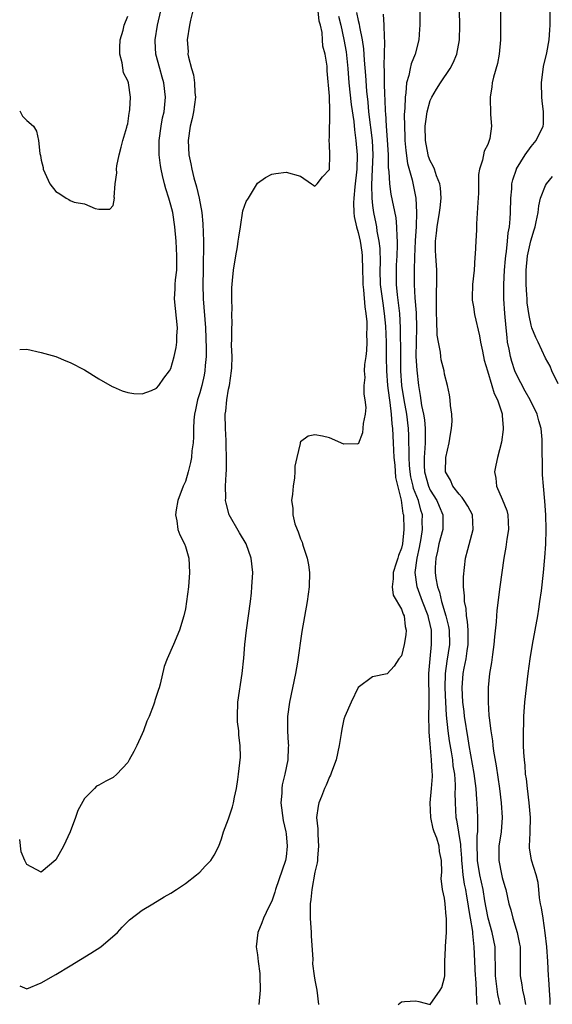
# Model space of a CAD drawing. Units: inches. Extents: x 2607000 to 2610000, y 1503000 to 1506000.
# Drawn here: x 2607000 to 2607074, y 1503727 to 1503864 of the extents above; entities that cross this region are included whole.
import ezdxf

# ---------------------------------------------------------------- set-up
doc = ezdxf.new("R2010")
doc.units = ezdxf.units.IN
doc.header["$MEASUREMENT"] = 0
doc.layers.add('LD26071503_2ft', color=110, linetype='Continuous')

msp = doc.modelspace()

# ---------------------------------------------------------------- linework, layer by layer
at = {"layer": 'LD26071503_2ft'}
for points, elevation in [([(2607066.71, 1503727), (2607066.4, 1503728.4), (2607066.05, 1503731), (2607066.06, 1503732.06), (2607066, 1503734), (2607066, 1503735), (2607065.62, 1503737), (2607065.05, 1503739), (2607065, 1503739.21), (2607064.6, 1503741.4), (2607064.34, 1503743), (2607063.89, 1503745), (2607063.56, 1503747), (2607063.57, 1503747.57), (2607063.52, 1503749), (2607063.53, 1503750.47), (2607063.59, 1503751), (2607063.63, 1503751.63), (2607063.61, 1503753), (2607063.54, 1503755), (2607063.49, 1503755.49), (2607063.38, 1503757), (2607063.1, 1503759.1), (2607062.43, 1503763), (2607062.23, 1503764.23), (2607062.08, 1503765), (2607061.95, 1503765.95), (2607061.77, 1503767), (2607061.7, 1503767.7), (2607061.53, 1503769), (2607061.44, 1503771), (2607061.59, 1503773), (2607061.71, 1503773.71), (2607061.97, 1503775), (2607062.13, 1503776.13), (2607062.28, 1503777), (2607062.26, 1503777.74), (2607062.27, 1503779), (2607062.19, 1503780.19), (2607062.02, 1503781), (2607061.99, 1503781.99), (2607061.74, 1503783), (2607061.77, 1503783.77), (2607061.61, 1503785), (2607061.61, 1503786.39), (2607061.91, 1503789), (2607062.2, 1503790.2), (2607062.98, 1503793), (2607062.85, 1503795), (2607062.21, 1503796.21), (2607061.69, 1503797), (2607061.43, 1503797.43), (2607061, 1503797.88), (2607060.13, 1503799), (2607059.82, 1503799.82), (2607059.11, 1503801), (2607059.15, 1503803), (2607059.64, 1503805), (2607059.8, 1503806.2), (2607059.96, 1503807), (2607060.03, 1503808.03), (2607059.98, 1503809), (2607059.82, 1503810.18), (2607059.76, 1503811), (2607059.66, 1503811.66), (2607059.41, 1503813), (2607059, 1503814.57), (2607058.92, 1503815), (2607058.54, 1503816.54), (2607058.46, 1503817), (2607058.41, 1503817.59), (2607058.13, 1503819), (2607057.98, 1503819.98), (2607057.94, 1503822.06), (2607057.87, 1503823), (2607057.89, 1503823.89), (2607057.86, 1503825), (2607057.86, 1503826.14), (2607057.92, 1503827), (2607057.91, 1503829), (2607057.76, 1503831), (2607057.73, 1503831.73), (2607057.72, 1503833), (2607057.86, 1503834.14), (2607057.95, 1503835), (2607058.31, 1503837), (2607058.36, 1503837.64), (2607058.54, 1503839), (2607058.44, 1503840.44), (2607058.35, 1503841), (2607057.89, 1503842.11), (2607057.58, 1503843), (2607057.42, 1503843.42), (2607057, 1503844.18), (2607056.78, 1503844.78), (2607056.71, 1503845), (2607056.33, 1503847), (2607056.32, 1503849), (2607056.37, 1503849.63), (2607056.59, 1503851), (2607057, 1503852.54), (2607057.21, 1503853), (2607057.86, 1503854.14), (2607058.42, 1503855), (2607059.78, 1503857), (2607060.2, 1503857.8), (2607060.7, 1503859), (2607061.05, 1503861), (2607061.09, 1503863), (2607060.91, 1503871)], 8188), ([(2607073.66, 1503727), (2607073.65, 1503727.65), (2607073.54, 1503729), (2607073.45, 1503730.55), (2607073.44, 1503731), (2607073.33, 1503733), (2607073.19, 1503735), (2607072.98, 1503736.98), (2607072.66, 1503739), (2607072.45, 1503740.45), (2607072.33, 1503741), (2607072.19, 1503741.81), (2607072.1, 1503743), (2607071.97, 1503743.97), (2607071.69, 1503745), (2607071.04, 1503747.04), (2607070.79, 1503748.79), (2607070.79, 1503749), (2607070.86, 1503750.86), (2607070.87, 1503751), (2607070.9, 1503753), (2607070.73, 1503755), (2607070.49, 1503757), (2607070.35, 1503758.35), (2607070.25, 1503759), (2607070.18, 1503760.18), (2607070.07, 1503761), (2607069.98, 1503762.02), (2607069.96, 1503763), (2607069.97, 1503763.97), (2607069.93, 1503765), (2607069.98, 1503765.98), (2607069.99, 1503767), (2607070.14, 1503769), (2607070.35, 1503771), (2607070.59, 1503773), (2607070.87, 1503775), (2607071.2, 1503777), (2607071.93, 1503781), (2607072.07, 1503781.93), (2607072.24, 1503783), (2607072.44, 1503784.44), (2607072.74, 1503787), (2607072.93, 1503789.07), (2607073.05, 1503790.95), (2607073.11, 1503793), (2607073.07, 1503795), (2607072.93, 1503796.93), (2607072.72, 1503799), (2607072.59, 1503800.59), (2607072.58, 1503801), (2607072.59, 1503801.41), (2607072.52, 1503804.52), (2607072.54, 1503805), (2607072.52, 1503805.48), (2607072.39, 1503807), (2607072.07, 1503808.07), (2607071.85, 1503809), (2607070.87, 1503811), (2607070.19, 1503812.19), (2607069, 1503814.49), (2607068.77, 1503815), (2607068.32, 1503816.32), (2607068.13, 1503817), (2607067.96, 1503818.04), (2607067.75, 1503819), (2607067.66, 1503819.66), (2607067.53, 1503821), (2607067.36, 1503823), (2607067.24, 1503825), (2607067.21, 1503827), (2607067.3, 1503829), (2607067.44, 1503830.56), (2607067.49, 1503831), (2607067.59, 1503831.59), (2607067.74, 1503833), (2607067.83, 1503834.17), (2607068, 1503835), (2607068.11, 1503836.11), (2607068.14, 1503837), (2607068.18, 1503839), (2607068.31, 1503840.31), (2607068.35, 1503841), (2607068.47, 1503841.53), (2607068.96, 1503843), (2607069, 1503843.08), (2607070.2, 1503845), (2607071, 1503846.15), (2607071.72, 1503847), (2607072.69, 1503849), (2607072.71, 1503849.29), (2607072.74, 1503851), (2607072.53, 1503852.53), (2607072.48, 1503853), (2607072.44, 1503855), (2607072.74, 1503857.26), (2607073.2, 1503859.2), (2607073.53, 1503861), (2607073.61, 1503862.39), (2607073.67, 1503863), (2607073.71, 1503867.71)], 8192), ([(2607055.55, 1503866.45), (2607055.56, 1503863), (2607055.53, 1503862.47), (2607055.43, 1503861), (2607054.91, 1503859), (2607054.35, 1503857.65), (2607054.2, 1503857), (2607054.04, 1503856.04), (2607053.72, 1503855), (2607053.63, 1503853.63), (2607053.51, 1503853), (2607053.48, 1503851.48), (2607053.4, 1503850.6), (2607053.42, 1503849), (2607053.48, 1503847.48), (2607053.49, 1503847), (2607053.6, 1503845.6), (2607053.83, 1503843.83), (2607054.47, 1503841.53), (2607054.98, 1503838.98), (2607055.11, 1503837), (2607055.04, 1503835.04), (2607054.92, 1503833.08), (2607054.83, 1503830.83), (2607054.77, 1503829), (2607054.76, 1503827), (2607054.87, 1503825.13), (2607055.05, 1503823.05), (2607055.11, 1503821), (2607055.04, 1503819.04), (2607055.02, 1503817), (2607055.12, 1503815.12), (2607055.35, 1503813), (2607055.61, 1503811.61), (2607055.8, 1503810.2), (2607056.07, 1503809), (2607056.2, 1503808.2), (2607056.31, 1503807), (2607056.28, 1503805.72), (2607056.3, 1503805), (2607056.27, 1503804.27), (2607056.14, 1503803), (2607056.15, 1503801.85), (2607056.21, 1503801), (2607056.75, 1503799), (2607057, 1503798.44), (2607057.9, 1503797), (2607058.22, 1503796.22), (2607058.76, 1503795), (2607058.73, 1503793), (2607058.21, 1503791), (2607058.02, 1503789.98), (2607057.78, 1503789), (2607057.7, 1503787.7), (2607057.67, 1503787), (2607057.77, 1503786.23), (2607058.01, 1503785), (2607058.29, 1503784.29), (2607058.58, 1503783), (2607059.18, 1503781), (2607059.52, 1503779.52), (2607059.61, 1503779), (2607059.66, 1503777), (2607059.32, 1503774.68), (2607059.09, 1503773), (2607059.03, 1503771), (2607059.1, 1503769), (2607059.2, 1503767.2), (2607059.43, 1503765), (2607059.63, 1503763.63), (2607059.9, 1503762.1), (2607060.07, 1503761), (2607060.16, 1503760.16), (2607060.35, 1503759), (2607060.46, 1503757.54), (2607060.46, 1503757), (2607060.43, 1503756.43), (2607060.44, 1503755), (2607060.56, 1503753), (2607060.65, 1503752.65), (2607061.21, 1503749.21), (2607061.21, 1503749), (2607061.33, 1503747.33), (2607061.34, 1503747), (2607061.4, 1503746.6), (2607061.53, 1503745), (2607061.72, 1503743.72), (2607061.88, 1503743), (2607062.04, 1503742.04), (2607062.24, 1503741), (2607062.32, 1503740.32), (2607062.56, 1503739), (2607062.85, 1503737.15), (2607062.86, 1503736.86), (2607063.06, 1503735), (2607063.24, 1503731), (2607063.27, 1503730.73), (2607063.37, 1503729), (2607063.43, 1503727.43), (2607063.49, 1503727)], 8186), ([(2607000, 1503729.62), (2607001, 1503729.18), (2607003, 1503730.01), (2607005, 1503731.17), (2607007, 1503732.4), (2607009.88, 1503734.12), (2607011.27, 1503735), (2607013.59, 1503737), (2607014.24, 1503737.76), (2607015, 1503738.52), (2607015.25, 1503738.75), (2607017, 1503740.09), (2607018.5, 1503741), (2607020.04, 1503741.96), (2607021, 1503742.49), (2607021.76, 1503743), (2607023, 1503743.8), (2607024.54, 1503745), (2607024.78, 1503745.22), (2607025, 1503745.4), (2607025.77, 1503746.23), (2607026.56, 1503747), (2607027, 1503747.73), (2607027.65, 1503749), (2607028, 1503750), (2607028.31, 1503751), (2607029, 1503752.8), (2607029.56, 1503754.44), (2607029.69, 1503755), (2607029.82, 1503755.82), (2607030.09, 1503757), (2607030.27, 1503758.27), (2607030.39, 1503759), (2607030.65, 1503761.35), (2607030.62, 1503763), (2607030.42, 1503764.42), (2607030.41, 1503765), (2607030.26, 1503766.26), (2607030.22, 1503767), (2607030.29, 1503769), (2607030.9, 1503773), (2607031.11, 1503775.11), (2607031.27, 1503777), (2607031.51, 1503779), (2607031.79, 1503781), (2607032.05, 1503783), (2607032.17, 1503784.17), (2607032.25, 1503785), (2607032.35, 1503787), (2607032.16, 1503789), (2607031.46, 1503791), (2607030.53, 1503792.53), (2607029.1, 1503795), (2607028.65, 1503796.65), (2607028.59, 1503797), (2607028.61, 1503797.39), (2607028.59, 1503799), (2607028.66, 1503800.66), (2607028.73, 1503801.27), (2607028.72, 1503803), (2607028.66, 1503804.66), (2607028.66, 1503805.34), (2607028.57, 1503807), (2607028.55, 1503809), (2607028.61, 1503809.39), (2607028.74, 1503811), (2607029, 1503812.48), (2607029.11, 1503813), (2607029.42, 1503815), (2607029.44, 1503815.44), (2607029.48, 1503817), (2607029.42, 1503818.58), (2607029.46, 1503819.46), (2607029.44, 1503821), (2607029.48, 1503821.48), (2607029.46, 1503823), (2607029.51, 1503823.51), (2607029.45, 1503825), (2607029.44, 1503826.56), (2607029.56, 1503827.56), (2607029.69, 1503829), (2607030.01, 1503831), (2607030.22, 1503832.22), (2607030.34, 1503833), (2607030.41, 1503833.59), (2607030.66, 1503835), (2607031, 1503837.24), (2607031.45, 1503838.55), (2607031.75, 1503839), (2607033, 1503841.08), (2607034.15, 1503841.85), (2607035, 1503842.31), (2607035.57, 1503842.43), (2607037, 1503842.61), (2607039, 1503842.06), (2607040.5, 1503841), (2607040.8, 1503840.8), (2607041, 1503840.68), (2607041.31, 1503841), (2607042.04, 1503841.96), (2607043, 1503842.97), (2607043.04, 1503845), (2607043, 1503846.43), (2607042.96, 1503847), (2607043, 1503847.57), (2607043.08, 1503850.92), (2607043.06, 1503851.06), (2607043, 1503853.18), (2607042.68, 1503856.68), (2607042.69, 1503857), (2607042.68, 1503857.32), (2607042.4, 1503859), (2607042.1, 1503860.1), (2607042.06, 1503861), (2607041.98, 1503862.02), (2607041.76, 1503863), (2607041.6, 1503863.6), (2607041.45, 1503865)], 8178), ([(2607024.06, 1503865), (2607023.73, 1503863.73), (2607023.58, 1503863), (2607023.23, 1503861), (2607023.37, 1503859.37), (2607023.36, 1503859), (2607023.44, 1503858.56), (2607023.86, 1503857), (2607024.11, 1503856.11), (2607024.29, 1503855), (2607024.34, 1503853.66), (2607024.4, 1503853), (2607024.13, 1503851), (2607023.94, 1503850.06), (2607023.67, 1503849), (2607023.39, 1503847), (2607023.5, 1503845), (2607023.77, 1503843.77), (2607023.9, 1503843), (2607024.18, 1503841.82), (2607024.55, 1503840.55), (2607024.91, 1503839), (2607025.3, 1503837), (2607025.45, 1503835.45), (2607025.5, 1503833), (2607025.52, 1503831.52), (2607025.47, 1503830.53), (2607025.46, 1503829), (2607025.41, 1503827), (2607025.46, 1503825), (2607025.81, 1503821), (2607025.9, 1503818.1), (2607025.88, 1503817), (2607025.75, 1503815.75), (2607025.71, 1503815), (2607025.61, 1503814.39), (2607025.28, 1503813), (2607025, 1503811.97), (2607024.69, 1503811), (2607024.4, 1503809.6), (2607024.25, 1503809), (2607024.16, 1503808.16), (2607024.12, 1503807), (2607024.14, 1503805.86), (2607024.08, 1503805), (2607023.92, 1503803.92), (2607023.85, 1503803), (2607023.72, 1503802.28), (2607023.4, 1503801), (2607023, 1503799.63), (2607022.72, 1503799), (2607021.97, 1503797), (2607021.71, 1503795.7), (2607021.61, 1503795), (2607021.8, 1503794.2), (2607021.95, 1503793), (2607022.22, 1503792.22), (2607022.86, 1503791), (2607023, 1503790.6), (2607023.47, 1503789), (2607023.59, 1503787), (2607023.42, 1503785), (2607023.16, 1503783), (2607023, 1503781.98), (2607022.79, 1503781), (2607022.19, 1503779), (2607021.36, 1503777), (2607020.46, 1503775), (2607020.07, 1503773.93), (2607019.51, 1503771.51), (2607019.36, 1503771), (2607019.26, 1503770.74), (2607019, 1503769.92), (2607018.76, 1503769.24), (2607018.72, 1503769), (2607018.6, 1503768.6), (2607017.96, 1503767), (2607017.66, 1503766.34), (2607017.18, 1503765), (2607017, 1503764.59), (2607016.25, 1503763), (2607015.86, 1503762.13), (2607015.2, 1503761), (2607015, 1503760.62), (2607013.48, 1503759), (2607013, 1503758.55), (2607011.97, 1503758.03), (2607011, 1503757.47), (2607010.66, 1503757.34), (2607010.39, 1503757), (2607009, 1503755.61), (2607008.06, 1503753.94), (2607007.74, 1503753), (2607007.01, 1503750.99), (2607006.1, 1503749), (2607005, 1503747.08), (2607003, 1503745.38), (2607001, 1503746.43), (2607000.7, 1503747), (2607000.19, 1503748.19), (2607000, 1503749.94)], 8176), ([(2607000, 1503818), (2607001, 1503818.02), (2607003, 1503817.58), (2607005, 1503816.99), (2607006.39, 1503816.39), (2607007, 1503816.15), (2607009, 1503815.14), (2607011, 1503813.91), (2607012.86, 1503812.86), (2607013, 1503812.81), (2607014.25, 1503812.25), (2607015, 1503812), (2607015.86, 1503811.86), (2607017, 1503811.8), (2607018.29, 1503812.29), (2607019, 1503812.61), (2607019.32, 1503813), (2607020.02, 1503813.98), (2607020.81, 1503815), (2607021, 1503815.33), (2607021.47, 1503817), (2607021.74, 1503818.26), (2607021.83, 1503819), (2607021.84, 1503819.84), (2607021.93, 1503821), (2607021.48, 1503825), (2607021.58, 1503826.42), (2607021.6, 1503827), (2607021.65, 1503827.65), (2607021.84, 1503829), (2607021.81, 1503829.81), (2607021.84, 1503831), (2607021.72, 1503833), (2607021.56, 1503835), (2607021.26, 1503837), (2607021, 1503838.01), (2607020.72, 1503839), (2607020.29, 1503840.29), (2607020.11, 1503841), (2607019.85, 1503842.15), (2607019.63, 1503843), (2607019.54, 1503843.54), (2607019.37, 1503845), (2607019.38, 1503847), (2607019.63, 1503849), (2607019.85, 1503850.15), (2607020.04, 1503851), (2607020.25, 1503853), (2607020.01, 1503855), (2607019.8, 1503855.8), (2607019.44, 1503857), (2607018.92, 1503859), (2607018.82, 1503860.82), (2607018.82, 1503861), (2607019.14, 1503863), (2607019.59, 1503865)], 8174), ([(2607046.76, 1503864.76), (2607047, 1503863.65), (2607047.15, 1503863.15), (2607047.19, 1503862.81), (2607047.55, 1503861), (2607047.74, 1503859.74), (2607047.83, 1503858.17), (2607048.01, 1503856.01), (2607048.15, 1503853.85), (2607048.34, 1503852.34), (2607048.45, 1503851), (2607048.92, 1503847), (2607049.02, 1503845), (2607048.96, 1503843), (2607048.85, 1503840.85), (2607048.87, 1503839), (2607049, 1503837.97), (2607049.14, 1503837), (2607049.46, 1503835.46), (2607049.54, 1503835), (2607049.61, 1503834.39), (2607049.87, 1503833), (2607049.99, 1503831.99), (2607050.04, 1503830.04), (2607050.02, 1503829), (2607050.07, 1503827), (2607050.4, 1503824.4), (2607050.61, 1503823), (2607050.77, 1503821.23), (2607050.86, 1503819), (2607050.88, 1503816.88), (2607050.93, 1503815), (2607051.07, 1503813), (2607051.28, 1503811.28), (2607051.39, 1503810.61), (2607051.59, 1503809), (2607051.66, 1503807.66), (2607051.75, 1503807), (2607051.84, 1503805), (2607051.96, 1503803), (2607052.08, 1503801.92), (2607052.2, 1503800.2), (2607052.96, 1503797.04), (2607053.21, 1503795.21), (2607053.27, 1503795), (2607053.33, 1503793), (2607053.13, 1503791), (2607053, 1503790.39), (2607052.61, 1503789.39), (2607052.5, 1503789), (2607052.28, 1503788.28), (2607051.84, 1503787), (2607051.85, 1503786.15), (2607051.71, 1503785), (2607051.86, 1503783.86), (2607053, 1503781.93), (2607053.23, 1503781.23), (2607053.36, 1503781), (2607053.5, 1503779.5), (2607053.67, 1503779), (2607053.63, 1503778.37), (2607053.38, 1503777), (2607053, 1503775.41), (2607052.63, 1503775), (2607052, 1503774), (2607051, 1503772.92), (2607049, 1503772.53), (2607047, 1503771.02), (2607046.02, 1503769), (2607045.13, 1503767), (2607045, 1503766.63), (2607044.73, 1503765.27), (2607044.64, 1503764.64), (2607044.37, 1503763), (2607043.94, 1503761), (2607043.29, 1503759.29), (2607043.14, 1503758.86), (2607043, 1503758.63), (2607042.55, 1503757.45), (2607042.34, 1503757), (2607041.9, 1503755.9), (2607041.55, 1503755), (2607041.45, 1503754.55), (2607041.23, 1503753), (2607041.39, 1503751.39), (2607041.38, 1503750.62), (2607041.5, 1503749), (2607041.36, 1503747.36), (2607041.35, 1503747), (2607041.31, 1503746.69), (2607041, 1503745.37), (2607040.57, 1503743), (2607040.42, 1503741.58), (2607040.34, 1503741), (2607040.34, 1503739), (2607040.47, 1503737), (2607040.48, 1503736.48), (2607040.68, 1503733.32), (2607040.67, 1503732.67), (2607040.9, 1503731), (2607041, 1503730.37), (2607041.25, 1503729), (2607041.51, 1503727)], 8182), ([(2607066.78, 1503865.22), (2607066.78, 1503863), (2607066.74, 1503861), (2607066.56, 1503859), (2607066.32, 1503857.68), (2607065.78, 1503855.78), (2607065.61, 1503855), (2607065.56, 1503854.44), (2607065.3, 1503853), (2607065.39, 1503850.61), (2607065.52, 1503849), (2607065.27, 1503847.27), (2607065.2, 1503847), (2607065.13, 1503846.87), (2607065, 1503846.43), (2607064.5, 1503845.5), (2607064.28, 1503844.28), (2607063.84, 1503843), (2607063.71, 1503842.29), (2607063.68, 1503839.68), (2607063.62, 1503838.38), (2607063.43, 1503835.43), (2607063.41, 1503834.59), (2607063.31, 1503833), (2607063.22, 1503831.22), (2607063.18, 1503830.81), (2607063.08, 1503829), (2607062.89, 1503827), (2607062.84, 1503825.16), (2607062.82, 1503825), (2607062.83, 1503824.83), (2607063, 1503823.89), (2607063.15, 1503822.85), (2607063.86, 1503819.86), (2607064, 1503819), (2607064.24, 1503817.76), (2607064.51, 1503816.51), (2607064.93, 1503815), (2607065.55, 1503813), (2607065.88, 1503811.88), (2607066.33, 1503811), (2607066.98, 1503809.02), (2607067, 1503808.81), (2607067.11, 1503807.11), (2607067.13, 1503807), (2607067.13, 1503806.87), (2607066.88, 1503805.12), (2607066.32, 1503803), (2607066.1, 1503801.9), (2607065.94, 1503801), (2607066.12, 1503800.12), (2607066.2, 1503799), (2607067, 1503797.2), (2607067.63, 1503795.63), (2607067.77, 1503795), (2607067.86, 1503793), (2607067.63, 1503791.63), (2607067.49, 1503790.51), (2607067.22, 1503789), (2607066.68, 1503785), (2607066.27, 1503781.73), (2607066.2, 1503781), (2607066.17, 1503780.17), (2607065.92, 1503778.08), (2607065.84, 1503777), (2607065.64, 1503775.64), (2607065.5, 1503774.5), (2607065.24, 1503773), (2607065.05, 1503771.05), (2607065.03, 1503769), (2607065.16, 1503767.16), (2607065.17, 1503766.83), (2607065.4, 1503765), (2607065.63, 1503763.63), (2607065.69, 1503763), (2607065.79, 1503762.21), (2607066.15, 1503760.15), (2607066.62, 1503757), (2607066.87, 1503755), (2607066.99, 1503753), (2607066.84, 1503751), (2607066.54, 1503749), (2607066.51, 1503747), (2607066.88, 1503745.12), (2607067, 1503744.63), (2607067.38, 1503743.38), (2607067.48, 1503743), (2607067.93, 1503741), (2607068.17, 1503740.17), (2607068.47, 1503739), (2607069.09, 1503737), (2607069.41, 1503735.41), (2607069.47, 1503735), (2607069.49, 1503733.49), (2607069.51, 1503733), (2607069.5, 1503731.5), (2607069.51, 1503731), (2607069.72, 1503729.72), (2607069.8, 1503729), (2607070.05, 1503728.05), (2607070.23, 1503727)], 8190), ([(2607000, 1503851.13), (2607000.37, 1503850.37), (2607001, 1503849.76), (2607001.93, 1503849), (2607002.31, 1503848.31), (2607002.61, 1503847), (2607002.8, 1503845.2), (2607002.9, 1503844.9), (2607003, 1503844.28), (2607003.25, 1503843.25), (2607003.27, 1503843), (2607004.17, 1503841), (2607005, 1503839.9), (2607005.58, 1503839.58), (2607006.43, 1503839), (2607006.8, 1503838.8), (2607007, 1503838.67), (2607007.55, 1503838.45), (2607009, 1503838.2), (2607010.46, 1503837.54), (2607011, 1503837.48), (2607012.52, 1503837.48), (2607013, 1503837.99), (2607013.16, 1503839), (2607013.13, 1503839.13), (2607013.26, 1503841), (2607013.48, 1503842.52), (2607013.43, 1503843), (2607013.48, 1503843.48), (2607013.8, 1503845), (2607014.07, 1503846.07), (2607014.31, 1503847), (2607014.86, 1503848.86), (2607014.91, 1503849.09), (2607015, 1503849.34), (2607015.2, 1503850.8), (2607015.26, 1503851), (2607015.29, 1503851.29), (2607015.39, 1503853), (2607015.09, 1503855), (2607015, 1503855.31), (2607014.4, 1503856.4), (2607014.23, 1503857.77), (2607013.9, 1503859), (2607013.91, 1503859.91), (2607013.97, 1503861), (2607014.35, 1503862.35), (2607014.5, 1503863), (2607015, 1503864.27)], 8172), ([(2607044.26, 1503864.26), (2607044.57, 1503863), (2607045.01, 1503861.01), (2607045.31, 1503859.31), (2607045.54, 1503857), (2607045.69, 1503855), (2607046.02, 1503852.02), (2607046.38, 1503849.62), (2607046.47, 1503848.47), (2607046.69, 1503847), (2607046.86, 1503845), (2607046.82, 1503843), (2607046.55, 1503840.55), (2607046.41, 1503839), (2607046.37, 1503838.37), (2607046.41, 1503837), (2607046.46, 1503836.46), (2607046.77, 1503835), (2607047, 1503834.24), (2607047.28, 1503833), (2607047.5, 1503831.5), (2607047.57, 1503831), (2607047.61, 1503829), (2607047.62, 1503827.62), (2607047.64, 1503827), (2607047.75, 1503826.25), (2607047.9, 1503823.9), (2607048.07, 1503823), (2607048.18, 1503821.82), (2607048.18, 1503821), (2607048.15, 1503820.15), (2607048.18, 1503819), (2607048.16, 1503817.84), (2607048.06, 1503817), (2607047.89, 1503815.89), (2607047.85, 1503815), (2607047.9, 1503814.1), (2607047.78, 1503813), (2607047.76, 1503811.76), (2607047.93, 1503811), (2607048.07, 1503809.93), (2607047.99, 1503809), (2607047.68, 1503807.68), (2607047.58, 1503806.42), (2607047, 1503804.85), (2607046.88, 1503804.88), (2607045, 1503804.83), (2607043, 1503805.71), (2607042.05, 1503805.95), (2607041, 1503806.14), (2607040.06, 1503805.94), (2607039, 1503805.16), (2607038.92, 1503805), (2607038.93, 1503804.93), (2607038.46, 1503803), (2607038.21, 1503801.79), (2607038.22, 1503801), (2607038.14, 1503800.14), (2607037.95, 1503799), (2607037.87, 1503797.87), (2607037.74, 1503797), (2607037.93, 1503795.93), (2607037.93, 1503795), (2607038.22, 1503793.78), (2607038.51, 1503793), (2607038.67, 1503792.67), (2607039, 1503791.68), (2607039.22, 1503791.21), (2607039.26, 1503791), (2607039.35, 1503790.65), (2607039.92, 1503789), (2607040.09, 1503788.09), (2607040.25, 1503787), (2607040.21, 1503785), (2607039.93, 1503783), (2607039.19, 1503778.81), (2607038.57, 1503774.57), (2607038.3, 1503773), (2607037.46, 1503769), (2607037.18, 1503767), (2607037.17, 1503765), (2607037.29, 1503763.29), (2607037.3, 1503763), (2607037.28, 1503762.72), (2607037.23, 1503761), (2607036.82, 1503759), (2607036.46, 1503757.54), (2607036.38, 1503757), (2607036.38, 1503756.38), (2607036.28, 1503755), (2607036.58, 1503752.58), (2607036.97, 1503751), (2607037, 1503750.72), (2607037.16, 1503749), (2607037, 1503747.52), (2607036.92, 1503747), (2607035.5, 1503743), (2607035.41, 1503742.59), (2607035, 1503741.36), (2607034.58, 1503740.58), (2607033.84, 1503739), (2607033.64, 1503738.36), (2607033.08, 1503737), (2607032.85, 1503735), (2607033, 1503733.9), (2607033.1, 1503733), (2607033.33, 1503731.33), (2607033.34, 1503731), (2607033.4, 1503729), (2607033.2, 1503727)], 8180), ([(2607052.54, 1503727), (2607053, 1503727.39), (2607053.43, 1503727.43), (2607055, 1503727.51), (2607055.43, 1503727.43), (2607057, 1503727.02), (2607058.39, 1503729), (2607058.62, 1503729.38), (2607059, 1503730.74), (2607059.02, 1503730.98), (2607059.04, 1503733), (2607059.12, 1503734.88), (2607059.11, 1503735.11), (2607059.24, 1503737), (2607059.28, 1503738.72), (2607059.26, 1503739), (2607059.21, 1503739.21), (2607059.09, 1503741), (2607059, 1503741.78), (2607058.71, 1503743), (2607058.52, 1503744.52), (2607058.6, 1503745.4), (2607058.57, 1503747), (2607058.28, 1503748.28), (2607058.22, 1503749), (2607057.9, 1503750.1), (2607057.55, 1503751), (2607057.41, 1503751.41), (2607057.07, 1503753), (2607056.98, 1503755), (2607057.19, 1503757), (2607057.31, 1503758.69), (2607057.31, 1503759), (2607057.27, 1503759.27), (2607057.2, 1503761), (2607057, 1503763.22), (2607056.83, 1503764.83), (2607056.85, 1503765.15), (2607056.81, 1503767), (2607056.83, 1503768.83), (2607056.85, 1503769.15), (2607056.8, 1503773), (2607056.97, 1503775), (2607057.19, 1503777), (2607057.17, 1503779), (2607057, 1503779.78), (2607056.75, 1503780.75), (2607056.7, 1503781), (2607055.93, 1503783), (2607055.18, 1503785), (2607054.92, 1503787), (2607055.2, 1503789), (2607055.51, 1503790.49), (2607055.74, 1503791.74), (2607055.92, 1503793), (2607055.9, 1503794.1), (2607055.91, 1503795), (2607055.68, 1503795.68), (2607055.35, 1503797), (2607054.69, 1503798.69), (2607054.63, 1503799), (2607054.31, 1503800.31), (2607054.2, 1503801), (2607054.12, 1503801.88), (2607054.06, 1503803), (2607054.09, 1503804.09), (2607054.05, 1503805), (2607054.03, 1503806.03), (2607053.98, 1503807), (2607053.73, 1503809), (2607053.38, 1503811), (2607053.08, 1503813), (2607052.94, 1503815), (2607052.9, 1503817.1), (2607052.89, 1503821), (2607052.77, 1503823), (2607052.44, 1503825.56), (2607052.3, 1503827), (2607052.31, 1503828.31), (2607052.3, 1503829), (2607052.31, 1503829.69), (2607052.4, 1503831), (2607052.47, 1503832.47), (2607052.45, 1503833), (2607052.39, 1503833.61), (2607052.38, 1503835), (2607052.25, 1503836.25), (2607051.57, 1503839.57), (2607051.38, 1503841), (2607051.3, 1503842.7), (2607051.22, 1503843.22), (2607051.19, 1503845), (2607051.09, 1503847.09), (2607050.93, 1503849), (2607050.82, 1503850.82), (2607050.79, 1503851), (2607050.74, 1503852.74), (2607050.69, 1503853.31), (2607050.66, 1503855), (2607050.66, 1503856.66), (2607050.61, 1503857.39), (2607050.7, 1503860.7), (2607050.63, 1503861.37), (2607050.61, 1503863), (2607050.53, 1503864.53)], 8184), ([(2607074.77, 1503813.23), (2607073.89, 1503815), (2607073.66, 1503815.66), (2607073, 1503816.76), (2607071.98, 1503819), (2607071.65, 1503819.65), (2607071.11, 1503821), (2607071, 1503821.35), (2607070.72, 1503822.72), (2607070.47, 1503824.47), (2607070.44, 1503825), (2607070.43, 1503825.58), (2607070.31, 1503827), (2607070.3, 1503828.3), (2607070.32, 1503829), (2607070.52, 1503831), (2607070.95, 1503833.05), (2607071.41, 1503834.59), (2607071.56, 1503835), (2607071.73, 1503835.73), (2607071.99, 1503837), (2607072.07, 1503837.93), (2607072.3, 1503839), (2607073, 1503840.75), (2607073.14, 1503841), (2607073.99, 1503842.01)], 8194)]:
    msp.add_lwpolyline(points, dxfattribs=dict(at, elevation=elevation))

doc.saveas('drawing.dxf')
